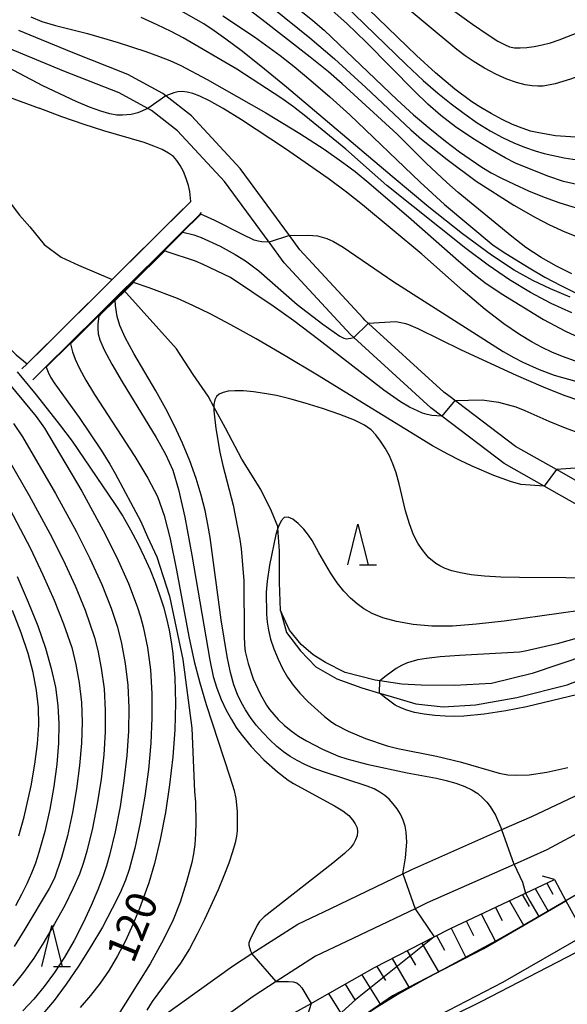
# Model space of a CAD drawing. Extents: x -8000 to -6000, y 94500 to 96000.
# Drawn here: x -6125 to -6058, y 95764 to 95885 of the extents above; entities that cross this region are included whole.
import ezdxf

# ---------------------------------------------------------------- set-up
doc = ezdxf.new("R2010")
doc.units = 0
for name, color, linetype in [('2101000', 7, 'Continuous'), ('2203000', 5, 'Continuous'), ('2203990', 5, 'Continuous'), ('5101000', 4, 'Continuous'), ('5101001', 4, 'Continuous'), ('5102000', 4, 'Continuous'), ('6101111', 6, 'Continuous'), ('6101120', 6, 'Continuous'), ('6101990', 6, 'Continuous'), ('6110000', 1, 'Continuous'), ('6130000', 3, 'Continuous'), ('6332000', 2, 'Continuous'), ('7101000', 4, 'Continuous'), ('7101001', 8, 'Continuous'), ('7102000', 2, 'Continuous'), ('7102001', 8, 'Continuous')]:
    doc.layers.add(name, color=color, linetype=linetype)
doc.styles.add('Dm_Anotation', font='txt.shx', dxfattribs={"bigfont": 'PSCDM.shx'})

# ---------------------------------------------------------------- blocks, each defined once
blk = doc.blocks.new('633200')
at = {"layer": '6332000'}
for points in [[(-0.5, -1), (0, 1), (0.5, -1)], [(0.08, -1), (0.92, -1)]]:
    blk.add_lwpolyline(points, dxfattribs=at)

msp = doc.modelspace()

# ---------------------------------------------------------------- linework, layer by layer
at = {"layer": '2101000', "flags": 128}
for points in [[(-6052.3, 95825.98), (-6059.14, 95829.85), (-6064.15, 95832.68), (-6072.32, 95838.89), (-6072.93, 95839.35), (-6082.64, 95848.19), (-6082.84, 95848.41), (-6090.6, 95856.8), (-6091.89, 95858.55), (-6097.94, 95866.78), (-6103.92, 95873.23), (-6107.06, 95875.69), (-6107.42, 95875.97), (-6111.72, 95878.3), (-6118.63, 95881.04), (-6125.1, 95883.7)], [(-6053.5, 95823.78), (-6060.65, 95827.83), (-6065.53, 95830.59), (-6073.2, 95836.42), (-6074.53, 95837.43), (-6084, 95846.05), (-6084.4, 95846.42), (-6092.53, 95855.2), (-6094.39, 95857.73), (-6099.87, 95865.19), (-6105.61, 95871.38), (-6108.8, 95873.87), (-6109.27, 95874.13), (-6112.79, 95876.04), (-6119.57, 95878.72), (-6126.28, 95881.48)], [(-6034.43, 95802.35), (-6034.43, 95802), (-6035.24, 95799.85), (-6036.96, 95797.41), (-6042.19, 95793.62), (-6042.34, 95793.51), (-6050.57, 95788.46), (-6060.3, 95783.24), (-6064.34, 95781.45), (-6075, 95776.72), (-6076.47, 95776.01), (-6084.87, 95771.99), (-6088.68, 95770.19), (-6093.53, 95767.08), (-6096.35, 95765.27), (-6106.02, 95758.31), (-6121.74, 95747.01), (-6124.88, 95744.78)], [(-6109.44, 95761.4), (-6098.88, 95768.99), (-6096.5, 95770.52), (-6090.86, 95774.13), (-6086.8, 95776.06), (-6077.99, 95780.28), (-6076.88, 95780.81), (-6065.85, 95785.71), (-6062.17, 95787.34), (-6047.19, 95794.4)]]:
    msp.add_lwpolyline(points, dxfattribs=at)
at = {"layer": '2203000', "flags": 128}
msp.add_lwpolyline([(-6059.39, 95779.59), (-6057.97, 95776.99), (-6055.67, 95772.79), (-6055.42, 95772.33)], dxfattribs=at)
at = {"layer": '2203990', "flags": 128}
msp.add_lwpolyline([(-6059.39, 95779.59), (-6060.83, 95780.01)], dxfattribs=at)
at = {"layer": '5101000', "flags": 128}
for points in [[(-6055.46, 95807.09), (-6062.1, 95804.85), (-6067.1, 95803.65), (-6071.64, 95803.4), (-6075.72, 95803.42), (-6078.08, 95803.53), (-6080.8, 95803.96), (-6081.39, 95804.05), (-6085.04, 95804.97), (-6087.47, 95806.19), (-6088.98, 95807.13), (-6090.46, 95808.42), (-6091.9, 95810.18), (-6092.98, 95812.58), (-6092.24, 95809.87), (-6090.54, 95807.64), (-6088.63, 95805.66), (-6086.09, 95804.19), (-6083.02, 95803.11), (-6080.84, 95802.45), (-6079.82, 95802.14), (-6076.38, 95801.13), (-6073.04, 95800.76), (-6069.07, 95801.02), (-6063.98, 95801.93), (-6057.8, 95803.46), (-6053.59, 95805.11)], [(-6145.19, 95714.81), (-6144.96, 95715.14), (-6135.55, 95728.46), (-6131.94, 95732.6), (-6127.72, 95735.55), (-6122.58, 95738.47), (-6116.79, 95741.81), (-6106.29, 95746.95), (-6099.19, 95750.89), (-6092.73, 95755.49), (-6085.7, 95760.86), (-6079.25, 95765.35), (-6073.04, 95768.56), (-6068.04, 95771.15), (-6057.97, 95776.99)], [(-6055.67, 95772.79), (-6065.74, 95766.96), (-6076.78, 95761.25), (-6082.88, 95757), (-6083.64, 95756.42), (-6089.9, 95751.64), (-6096.63, 95746.84), (-6104.08, 95742.71), (-6111.03, 95739.31), (-6114.55, 95737.59), (-6119.95, 95734.48), (-6120.21, 95734.33), (-6125.17, 95731.51), (-6128.73, 95729.02), (-6131.79, 95725.51), (-6132.89, 95723.95), (-6140.99, 95712.48), (-6141.01, 95712.45)]]:
    msp.add_lwpolyline(points, dxfattribs=at)
at = {"layer": '5101001', "flags": 128}
msp.add_lwpolyline([(-6056.24, 95777.99), (-6057.97, 95776.99)], dxfattribs=at)
at = {"layer": '5102000', "flags": 128}
for points in [[(-6165.78, 95874.55), (-6154.66, 95876.12), (-6151.56, 95876.19), (-6148.46, 95875.99), (-6145.45, 95875.39), (-6142.95, 95874.67), (-6140.33, 95873.6), (-6137.67, 95872.31), (-6134.62, 95870.45), (-6132.13, 95868.66), (-6129.35, 95866.33), (-6127.06, 95863.75), (-6124.99, 95861.07), (-6123.74, 95859.64), (-6121.96, 95857.45), (-6119.88, 95855.9), (-6117.78, 95854.92), (-6113.62, 95853.18)], [(-6092.98, 95812.58), (-6093.11, 95816.03), (-6093.09, 95819.88), (-6093.3, 95822.68), (-6093.32, 95822.88), (-6094.07, 95824.74), (-6095.41, 95827.42), (-6097.72, 95831.13), (-6099.72, 95834.95), (-6101.15, 95837.57), (-6101.84, 95838.84), (-6103.68, 95841.51), (-6105.75, 95844.65), (-6112.23, 95851.89)]]:
    msp.add_lwpolyline(points, dxfattribs=at)
at = {"layer": '6101111', "flags": 128}
msp.add_lwpolyline([(-6124.88, 95744.78), (-6118.47, 95747.37), (-6111.32, 95750.09), (-6106.45, 95752.6), (-6102.85, 95755.07), (-6099.55, 95757.34), (-6091.77, 95763.01), (-6089.23, 95764.41), (-6088.17, 95765), (-6081.45, 95768.8), (-6074.12, 95772.58), (-6072.13, 95773.6), (-6062.93, 95777.92), (-6059.39, 95779.59)], dxfattribs=at)
at = {"layer": '6101120', "flags": 128}
msp.add_lwpolyline([(-6059.39, 95779.59), (-6057.97, 95776.99), (-6068.04, 95771.15), (-6073.04, 95768.56), (-6079.25, 95765.35), (-6085.7, 95760.86), (-6092.73, 95755.49), (-6099.19, 95750.89), (-6106.29, 95746.95), (-6116.79, 95741.81), (-6122.58, 95738.47), (-6127.72, 95735.55)], dxfattribs=at)
at = {"layer": '6101990', "flags": 128}
for points in [[(-6061.75, 95778.48), (-6060.15, 95775.72)], [(-6060.31, 95779.16), (-6059.59, 95777.81)], [(-6063.33, 95777.74), (-6062.49, 95776.3)], [(-6066.63, 95776.18), (-6065.79, 95774.56)], [(-6064.91, 95777), (-6063.16, 95773.98)], [(-6068.36, 95775.37), (-6066.61, 95771.98)], [(-6072.03, 95773.65), (-6070.23, 95770.02)], [(-6070.19, 95774.51), (-6069.31, 95772.73)], [(-6073.84, 95772.72), (-6072.87, 95770.94)], [(-6075.64, 95771.79), (-6073.61, 95768.27)], [(-6077.46, 95770.86), (-6076.44, 95769.09)], [(-6081.16, 95768.95), (-6080.09, 95767.21)], [(-6079.27, 95769.92), (-6077.23, 95766.4)], [(-6083.02, 95767.91), (-6080.74, 95764.31)], [(-6085.07, 95766.75), (-6083.87, 95764.86)], [(-6087.11, 95765.6), (-6084.62, 95761.61)]]:
    msp.add_lwpolyline(points, dxfattribs=at)
at = {"layer": '6110000', "flags": 128}
for points in [[(-6104, 95862.71), (-6105.77, 95860.96), (-6113.62, 95853.18), (-6121.91, 95844.97), (-6124.06, 95842.84), (-6124.71, 95842.2)], [(-6123.37, 95840.85), (-6121.76, 95842.45), (-6118.79, 95845.39), (-6115.22, 95848.93), (-6113.27, 95850.86), (-6112.23, 95851.89), (-6111.24, 95852.87), (-6107.31, 95856.76), (-6105.06, 95858.99), (-6102.83, 95861.19), (-6102.66, 95861.36)], [(-6145.19, 95714.81), (-6144.96, 95715.14), (-6135.55, 95728.46), (-6131.94, 95732.6), (-6127.72, 95735.55), (-6122.58, 95738.47), (-6116.79, 95741.81), (-6106.29, 95746.95), (-6099.19, 95750.89), (-6092.73, 95755.49), (-6085.7, 95760.86), (-6079.25, 95765.35), (-6073.04, 95768.56), (-6068.04, 95771.15), (-6057.97, 95776.99)], [(-6055.67, 95772.79), (-6065.74, 95766.96), (-6076.78, 95761.25), (-6082.88, 95757), (-6083.64, 95756.42), (-6089.9, 95751.64), (-6096.63, 95746.84), (-6104.08, 95742.71), (-6111.03, 95739.31), (-6114.55, 95737.59), (-6119.95, 95734.48), (-6120.21, 95734.33), (-6125.17, 95731.51), (-6128.73, 95729.02), (-6131.79, 95725.51), (-6132.89, 95723.95), (-6140.99, 95712.48), (-6141.01, 95712.45)]]:
    msp.add_lwpolyline(points, dxfattribs=at)
at = {"layer": '6130000', "flags": 128}
for points in [[(-6124.88, 95744.78), (-6118.47, 95747.37), (-6111.32, 95750.09), (-6106.45, 95752.6), (-6102.85, 95755.07), (-6099.55, 95757.34), (-6091.77, 95763.01), (-6089.23, 95764.41), (-6088.17, 95765), (-6081.45, 95768.8), (-6074.12, 95772.58), (-6072.13, 95773.6), (-6062.93, 95777.92), (-6059.39, 95779.59)], [(-6055.42, 95772.33), (-6055.61, 95771.22), (-6068.41, 95764.61), (-6074.96, 95761.36), (-6078.66, 95759.04), (-6082.52, 95756.16), (-6086.05, 95753.54), (-6094.1, 95747.51)]]:
    msp.add_lwpolyline(points, dxfattribs=at)
at = {"layer": '7101000', "flags": 128}
for points in [[(-6078.66, 95870.97), (-6085.41, 95877.16), (-6087.1, 95878.61), (-6089.35, 95880.44), (-6095.29, 95885.06), (-6098.14, 95887.19), (-6100.45, 95888.83), (-6102.49, 95890.16), (-6104.71, 95891.48), (-6107.47, 95893.02), (-6110.8, 95894.76)], [(-6056.8, 95870.62), (-6059.26, 95870.79), (-6061.3, 95871.13), (-6062.3, 95871.37), (-6063.35, 95871.7), (-6064.51, 95872.17), (-6065.81, 95872.79), (-6067.15, 95873.51), (-6068.41, 95874.25), (-6069.51, 95874.96), (-6071.59, 95876.49), (-6073.99, 95878.49), (-6076.29, 95880.61), (-6083.38, 95887.51)], [(-6109.27, 95874.13), (-6110.48, 95873.6), (-6111.3, 95873.41), (-6112.35, 95873.3), (-6113.06, 95873.33), (-6113.94, 95873.47), (-6115.04, 95873.79), (-6116.4, 95874.29), (-6118.07, 95875), (-6122.13, 95876.92), (-6128.61, 95880.29), (-6129.54, 95880.7), (-6130.34, 95880.97), (-6131.18, 95881.14), (-6132.2, 95881.28), (-6135.17, 95881.49), (-6143.73, 95881.75)], [(-6056.78, 95843.14), (-6058.41, 95843.73), (-6059.71, 95844.26), (-6060.87, 95844.81), (-6062.12, 95845.5), (-6063.66, 95846.44), (-6065.57, 95847.73), (-6067.88, 95849.5), (-6070.56, 95851.77), (-6075.63, 95856.28), (-6082.91, 95862.32), (-6084.87, 95863.87), (-6087.14, 95865.56), (-6092.37, 95869.19), (-6097.78, 95872.75), (-6100.02, 95874.13), (-6101.68, 95875.07), (-6102.87, 95875.63), (-6103.74, 95875.95), (-6104.44, 95876.14), (-6105.04, 95876.21), (-6105.57, 95876.18), (-6106.08, 95876.07), (-6107.07, 95875.69)], [(-6057.23, 95853.86), (-6059.14, 95854.78), (-6061, 95855.87), (-6062.87, 95857.1), (-6064.61, 95858.45), (-6071.18, 95863.84), (-6072.58, 95865.06), (-6075.1, 95867.44), (-6078.66, 95870.97)], [(-6125.28, 95841.85), (-6122.94, 95839.01), (-6119.97, 95835.22), (-6118.55, 95833.33), (-6113.35, 95825.71), (-6112.33, 95824.13), (-6111.37, 95822.48), (-6110.49, 95820.81), (-6109.69, 95819.16), (-6108.98, 95817.56), (-6108.35, 95816.02), (-6107.81, 95814.51), (-6107.34, 95813.05), (-6106.96, 95811.61), (-6106.64, 95810.18), (-6106.39, 95808.75), (-6106.19, 95807.31), (-6105.94, 95804.33), (-6105.87, 95801.21), (-6105.96, 95797.96), (-6106.2, 95794.62), (-6106.59, 95791.22), (-6107.11, 95787.83), (-6107.75, 95784.51), (-6108.43, 95781.58), (-6109.13, 95779.19), (-6110.28, 95776.06), (-6111.09, 95774.09), (-6112, 95772.09), (-6112.98, 95770.23), (-6114.02, 95768.5), (-6115.12, 95766.89), (-6116.28, 95765.38), (-6117.55, 95763.89)], [(-6052.31, 95816.54), (-6063.67, 95816.62), (-6065.97, 95816.68), (-6067.95, 95816.79), (-6069.59, 95816.96), (-6070.92, 95817.18), (-6071.97, 95817.44), (-6072.79, 95817.74), (-6073.43, 95818.04), (-6073.94, 95818.36), (-6074.77, 95819.04), (-6075.17, 95819.47), (-6075.61, 95820.05), (-6076.12, 95820.83), (-6076.66, 95821.86), (-6077.18, 95823.19), (-6077.64, 95824.8), (-6078.43, 95828.13), (-6078.8, 95829.46), (-6079.19, 95830.57), (-6079.63, 95831.55), (-6080.14, 95832.48), (-6080.7, 95833.35), (-6081.27, 95834.1), (-6081.86, 95834.73), (-6082.66, 95835.3), (-6083.89, 95835.91), (-6085.7, 95836.61), (-6087.84, 95837.35), (-6089.97, 95838.02), (-6091.84, 95838.54), (-6093.47, 95838.93), (-6094.93, 95839.2), (-6096.29, 95839.39), (-6097.53, 95839.5), (-6098.58, 95839.52), (-6099.41, 95839.46), (-6100.03, 95839.32), (-6100.49, 95839.1), (-6100.83, 95838.81), (-6101.04, 95838.4), (-6101.15, 95837.83), (-6101.15, 95837.57), (-6101.15, 95837.05), (-6100.91, 95834.9), (-6100.41, 95832.01), (-6100.05, 95830.35), (-6098.81, 95825.51), (-6097.98, 95821.28), (-6097.8, 95820.16), (-6097.5, 95816.24), (-6097.46, 95809.52), (-6097.41, 95808.34), (-6097.33, 95807.55), (-6096.97, 95806.07), (-6096.34, 95804.19), (-6095.48, 95802.35), (-6094.7, 95800.96), (-6094.33, 95800.43), (-6093.26, 95799.22), (-6092.52, 95798.52), (-6091.68, 95797.82), (-6090.77, 95797.18), (-6089.81, 95796.61), (-6087.83, 95795.58), (-6085.86, 95794.73), (-6084.85, 95794.39), (-6082.4, 95793.73), (-6077.46, 95792.67), (-6073.84, 95792.01), (-6072.65, 95791.73), (-6071.46, 95791.4), (-6070.38, 95791.02), (-6069.5, 95790.59), (-6068.78, 95790.13), (-6068.2, 95789.63), (-6067.69, 95789.1), (-6067.27, 95788.55), (-6066.63, 95787.5), (-6065.85, 95785.7)], [(-6125.3, 95816.75), (-6123.93, 95813.62), (-6122.77, 95810.68), (-6121.83, 95807.96), (-6121.11, 95805.47), (-6120.6, 95803.16), (-6120.29, 95800.95), (-6120.18, 95798.7), (-6120.23, 95796.31), (-6120.44, 95793.72), (-6120.8, 95790.99), (-6121.28, 95788.21), (-6121.89, 95785.49), (-6122.62, 95782.89), (-6123.06, 95781.62), (-6123.55, 95780.36), (-6124.11, 95779.08), (-6124.76, 95777.75), (-6125.51, 95776.35)], [(-6064.34, 95781.45), (-6063.31, 95779.26), (-6062.93, 95777.92)]]:
    msp.add_lwpolyline(points, dxfattribs=at)
at = {"layer": '7101001', "flags": 128}
for points in [[(-6107.07, 95875.69), (-6109.27, 95874.13)], [(-6064.34, 95781.45), (-6065.85, 95785.7)], [(-6062.93, 95777.92), (-6062.38, 95776.96), (-6061.3, 95775.06)], [(-6061.3, 95775.06), (-6066.06, 95772.34), (-6073.04, 95768.56), (-6075.3, 95767.34), (-6078.46, 95765.57), (-6081.13, 95763.94), (-6083.25, 95762.55), (-6084.8, 95761.48), (-6085.76, 95760.76), (-6086.19, 95760.19), (-6086.16, 95759.51), (-6085.74, 95758.56), (-6085.04, 95757.52), (-6084.17, 95756.67), (-6083.64, 95756.42), (-6082.88, 95757), (-6079.03, 95759.68)]]:
    msp.add_lwpolyline(points, dxfattribs=at)
at = {"layer": '7102000', "flags": 128}
for points in [[(-6081.03, 95892.84), (-6069.44, 95884.48), (-6067.53, 95883.15), (-6066.32, 95882.38), (-6065.52, 95881.96), (-6064.88, 95881.71), (-6064.27, 95881.58), (-6063.6, 95881.55), (-6062.78, 95881.61), (-6061.86, 95881.74), (-6060.88, 95881.94), (-6059.88, 95882.2), (-6058.81, 95882.55), (-6056.19, 95883.56), (-6052.98, 95885.01), (-6051.26, 95885.88)], [(-6040.38, 95886.76), (-6044.36, 95884.32), (-6047.78, 95882.4), (-6053.45, 95879.39), (-6055.41, 95878.48), (-6057.39, 95877.71), (-6059.29, 95877.16), (-6060.78, 95876.88), (-6061.41, 95876.85), (-6062.12, 95876.9), (-6062.98, 95877.03), (-6064.03, 95877.3), (-6065.24, 95877.73), (-6066.58, 95878.35), (-6067.96, 95879.09), (-6069.24, 95879.86), (-6070.35, 95880.6), (-6071.37, 95881.35), (-6078.86, 95887.64)], [(-6057.47, 95851), (-6059.86, 95852.04), (-6062.05, 95853.05), (-6064.34, 95854.31), (-6067.11, 95856.13), (-6070.64, 95858.76), (-6074.78, 95862.05), (-6079.3, 95865.78), (-6092.23, 95876.74), (-6095.38, 95879.33), (-6097.82, 95881.25), (-6099.68, 95882.65), (-6101.12, 95883.67), (-6102.39, 95884.5), (-6105.5, 95886.27)], [(-6094.01, 95886.53), (-6089.39, 95882.81), (-6086.37, 95880.23), (-6082.52, 95876.7), (-6077, 95871.52), (-6075.7, 95870.39), (-6072.52, 95867.87), (-6068.98, 95865.24), (-6064.37, 95862.29), (-6061.69, 95860.75), (-6059.97, 95859.87), (-6058.09, 95859.02), (-6056.13, 95858.23)], [(-6090.88, 95886.42), (-6089.02, 95884.94), (-6087.61, 95883.75), (-6078.69, 95875.21), (-6076.65, 95873.37), (-6074.66, 95871.66), (-6072.75, 95870.13), (-6071.01, 95868.83), (-6068.27, 95866.94), (-6067.13, 95866.26), (-6065.87, 95865.59), (-6064.33, 95864.84), (-6062.55, 95864.04), (-6060.63, 95863.26), (-6058.7, 95862.57), (-6055.24, 95861.52)], [(-6056.26, 95864.73), (-6058.25, 95865.2), (-6060.2, 95865.82), (-6064.17, 95867.44), (-6065.42, 95868.09), (-6067.25, 95869.13), (-6069.4, 95870.46), (-6071.5, 95871.88), (-6073.31, 95873.26), (-6074.92, 95874.67), (-6076.53, 95876.24), (-6082.48, 95882.28), (-6084.86, 95884.55), (-6087.37, 95886.82)], [(-6085.21, 95886.93), (-6077.58, 95879.52), (-6075.47, 95877.57), (-6073.68, 95876.02), (-6072.05, 95874.71), (-6070.44, 95873.5), (-6068.85, 95872.39), (-6067.28, 95871.4), (-6065.74, 95870.57), (-6064.28, 95869.89), (-6062.95, 95869.35), (-6061.76, 95868.93), (-6060.64, 95868.6), (-6058.17, 95868.07), (-6055.52, 95867.69)], [(-6123.62, 95885.37), (-6122.26, 95884.81), (-6120.58, 95884.32), (-6116.68, 95883.34), (-6112.88, 95882.23), (-6109.49, 95881.11), (-6107.96, 95880.56), (-6106.55, 95880), (-6105.21, 95879.39), (-6101.98, 95877.67), (-6094.77, 95873.58), (-6090.6, 95871.07), (-6087.61, 95869.15), (-6085.21, 95867.44), (-6083.84, 95866.4), (-6082.13, 95865.01), (-6076.97, 95860.55), (-6071.16, 95855.45), (-6069.23, 95853.81), (-6067.91, 95852.78), (-6065.92, 95851.46), (-6060.74, 95848.27), (-6058.02, 95846.84), (-6055.1, 95845.5)], [(-6057.25, 95849.07), (-6059.78, 95850.22), (-6062.32, 95851.56), (-6064.88, 95853.11), (-6067.52, 95854.92), (-6070.26, 95856.97), (-6079.95, 95864.69), (-6084.99, 95869.13), (-6089.89, 95873.17), (-6091.38, 95874.32), (-6092.83, 95875.36), (-6098.35, 95878.94), (-6104.94, 95882.78), (-6106.41, 95883.57), (-6108.11, 95884.41), (-6110.07, 95885.3)], [(-6100.06, 95885.51), (-6096.19, 95882.92), (-6093.04, 95880.63), (-6091.31, 95879.27), (-6089.25, 95877.57), (-6086.93, 95875.57), (-6084.49, 95873.37), (-6075.86, 95865.09), (-6072.85, 95862.37), (-6066.88, 95857.37), (-6065.36, 95856.35), (-6062.47, 95854.58), (-6060.56, 95853.47), (-6058.61, 95852.42), (-6056.79, 95851.54)], [(-6126.94, 95875.77), (-6122.61, 95874.19)], [(-6104, 95862.71), (-6104.1, 95863.97), (-6104.26, 95864.69), (-6104.54, 95865.53), (-6104.9, 95866.39), (-6105.3, 95867.16), (-6105.69, 95867.76), (-6106.13, 95868.24), (-6106.72, 95868.66), (-6107.52, 95869.09), (-6108.52, 95869.53), (-6109.69, 95869.95), (-6114.64, 95871.38), (-6117.08, 95872.15), (-6119.8, 95873.1), (-6122.61, 95874.19)], [(-6094.39, 95857.73), (-6095.27, 95857.78), (-6095.71, 95857.85), (-6096.2, 95858), (-6097.64, 95858.67), (-6101.03, 95860.41), (-6102.4, 95861.03), (-6102.78, 95861.17)], [(-6104.95, 95858.96), (-6103.62, 95858.64), (-6102.71, 95858.31), (-6100.39, 95857.24), (-6098.53, 95856.25), (-6097.27, 95855.44), (-6095.66, 95854.22), (-6090.92, 95850.11), (-6087.79, 95847.67), (-6085.7, 95846.21), (-6085.23, 95845.97), (-6084.92, 95845.91), (-6084.36, 95845.97), (-6084, 95846.05)], [(-6091.89, 95858.55), (-6089.61, 95858.62), (-6088.45, 95858.51), (-6087.3, 95858.21), (-6086.48, 95857.83), (-6085.29, 95857.12), (-6079.1, 95852.87), (-6065.68, 95844.35), (-6064.37, 95843.59), (-6063.26, 95843.01), (-6061.27, 95842.11), (-6059.42, 95841.43), (-6050.04, 95838.82)], [(-6073.2, 95836.42), (-6074.42, 95836.5), (-6075, 95836.6), (-6075.58, 95836.79), (-6077.14, 95837.52), (-6078.25, 95838.17), (-6080.29, 95839.6), (-6088.27, 95845.76), (-6091.36, 95848.1), (-6093.87, 95849.9), (-6099.1, 95853.43), (-6102.46, 95855), (-6103.41, 95855.4), (-6106.9, 95856.57), (-6107.16, 95856.69)], [(-6132.84, 95855.49), (-6131.94, 95853.47), (-6131.03, 95851.6), (-6130.17, 95850), (-6129.41, 95848.71), (-6128.71, 95847.66), (-6128.01, 95846.75), (-6126.59, 95845.1), (-6125.43, 95843.94), (-6124.06, 95842.84)], [(-6060.65, 95827.83), (-6063.49, 95828.01), (-6064.76, 95828.38), (-6066.81, 95829.12), (-6069.48, 95830.27), (-6070.93, 95830.96), (-6072.46, 95831.74), (-6074.32, 95832.79), (-6088.43, 95841.43), (-6092.4, 95843.8), (-6095.99, 95845.88), (-6099.08, 95847.61), (-6101.61, 95848.95), (-6103.72, 95849.99), (-6105.63, 95850.83), (-6109.09, 95852.14), (-6111.03, 95852.8)], [(-6077.99, 95780.28), (-6077.64, 95782.24), (-6077.48, 95784.16), (-6077.56, 95785.4), (-6077.7, 95786.13), (-6077.93, 95786.87), (-6078.27, 95787.59), (-6078.69, 95788.27), (-6079.16, 95788.89), (-6079.66, 95789.43), (-6080.19, 95789.91), (-6080.8, 95790.32), (-6081.5, 95790.7), (-6082.36, 95791.06), (-6087.73, 95792.81), (-6088.96, 95793.26), (-6090.01, 95793.71), (-6090.94, 95794.17), (-6091.79, 95794.67), (-6092.61, 95795.24), (-6093.44, 95795.92), (-6094.3, 95796.72), (-6095.16, 95797.61), (-6095.97, 95798.54), (-6096.67, 95799.48), (-6097.29, 95800.4), (-6097.82, 95801.33), (-6098.28, 95802.3), (-6098.7, 95803.46), (-6099.11, 95804.97), (-6099.52, 95806.94), (-6100.27, 95811.43), (-6101.61, 95821.54), (-6101.88, 95823.13), (-6102.24, 95824.83), (-6102.72, 95826.71), (-6103.35, 95828.77), (-6104.12, 95830.93), (-6105.01, 95833.11), (-6105.98, 95835.22), (-6107.06, 95837.32), (-6108.29, 95839.51), (-6110.97, 95844.08), (-6112.04, 95846.04), (-6112.71, 95847.53), (-6113.04, 95848.62), (-6113.24, 95849.98), (-6113.26, 95850.59)], [(-6115.25, 95848.69), (-6115.38, 95847.67), (-6115.41, 95847.1), (-6115.37, 95846.52), (-6115.15, 95845.76), (-6114.61, 95844.56), (-6113.67, 95842.79), (-6112.42, 95840.61), (-6108.22, 95833.78), (-6107.08, 95831.75), (-6106.2, 95829.78), (-6105.48, 95827.41), (-6104.74, 95824.04), (-6103.88, 95819.37), (-6101.67, 95806.51), (-6101.24, 95804.5), (-6100.81, 95803.04), (-6100.26, 95801.67), (-6099.64, 95800.36), (-6099.01, 95799.2), (-6098.43, 95798.25), (-6097.86, 95797.45), (-6096.58, 95795.9), (-6095.01, 95794.28), (-6093.37, 95792.81), (-6092.04, 95791.78), (-6091.38, 95791.35), (-6086.34, 95788.64), (-6085.33, 95788), (-6084.62, 95787.44), (-6084.14, 95786.93), (-6083.81, 95786.43), (-6083.6, 95785.93), (-6083.53, 95785.44), (-6083.6, 95784.95), (-6083.77, 95784.46), (-6084.02, 95783.99), (-6084.38, 95783.5), (-6085.12, 95782.79), (-6086.56, 95781.59), (-6094.97, 95775.01), (-6095.56, 95774.44), (-6095.84, 95774.01), (-6096.71, 95772.25), (-6096.85, 95771.84), (-6096.88, 95771.56), (-6096.65, 95770.84), (-6096.5, 95770.52)], [(-6056.16, 95838.26), (-6058.2, 95838.95), (-6060.73, 95839.97), (-6064.02, 95841.4), (-6070.8, 95844.51), (-6076.11, 95847.12), (-6077.26, 95847.61), (-6077.59, 95847.72), (-6078.83, 95847.96), (-6082.21, 95847.79)], [(-6118.76, 95845.28), (-6118.49, 95844.3), (-6118.17, 95843.4), (-6117.64, 95842.24), (-6116.87, 95840.82), (-6115.79, 95839.08), (-6110.84, 95831.46), (-6109.25, 95828.82), (-6108.09, 95826.54), (-6107.24, 95824.24), (-6106.51, 95821.35), (-6105.74, 95817.54), (-6104.22, 95809.41), (-6103.57, 95806.33), (-6102.9, 95803.73), (-6102.1, 95801.06), (-6099.18, 95792.18), (-6098.67, 95790.51), (-6098.45, 95789.51), (-6098.32, 95787.95), (-6098.29, 95785.58), (-6098.38, 95784.92), (-6098.56, 95784.1), (-6098.87, 95782.99), (-6099.33, 95781.62), (-6099.92, 95780.04), (-6100.63, 95778.32), (-6102.29, 95774.69), (-6103.19, 95772.88), (-6104.16, 95771.1), (-6105.27, 95769.34), (-6106.51, 95767.62), (-6108.73, 95764.64), (-6109.38, 95763.57)], [(-6121.74, 95842.4), (-6121.49, 95841.79), (-6121.19, 95841.2), (-6120.67, 95840.37), (-6117.67, 95836.23), (-6115, 95832.22), (-6113.94, 95830.52), (-6113.27, 95829.37), (-6110.1, 95823.48), (-6109.28, 95821.63), (-6108.14, 95819.15), (-6106.6, 95814.32), (-6104.98, 95806.58), (-6103.88, 95798.15), (-6103.65, 95793.29), (-6103.53, 95790.4), (-6103.41, 95789.08), (-6103.37, 95786.55), (-6103.42, 95785.19), (-6103.51, 95783.9), (-6103.67, 95782.76), (-6103.88, 95781.68), (-6104.52, 95779.31), (-6105.31, 95776.8), (-6106.16, 95774.64), (-6107.33, 95772.23), (-6108.98, 95769.26), (-6113.52, 95762.02)], [(-6127.03, 95841.31), (-6122.97, 95836.36), (-6121.92, 95834.93), (-6117.36, 95827.21), (-6114.72, 95822.39), (-6113.05, 95819.08), (-6111.64, 95815.91), (-6110.56, 95813.06), (-6110.16, 95811.8), (-6109.83, 95810.58), (-6109.32, 95808.06), (-6108.95, 95805.3), (-6108.77, 95802.42), (-6108.75, 95799.42), (-6108.89, 95796.3), (-6109.19, 95793.08), (-6109.62, 95789.82), (-6110.19, 95786.56), (-6110.86, 95783.46), (-6111.55, 95780.82), (-6112.01, 95779.52), (-6112.67, 95777.98), (-6113.63, 95776.03), (-6114.84, 95773.77), (-6116.24, 95771.38), (-6117.75, 95768.99), (-6119.28, 95766.75), (-6120.76, 95764.77), (-6122.14, 95763.12)], [(-6000, 95841.85), (-6001.8, 95841.21), (-6004.5, 95840.16), (-6007.42, 95838.94), (-6010.32, 95837.62), (-6015.23, 95835.22), (-6019.08, 95833.24), (-6020.06, 95832.8), (-6021.26, 95832.34), (-6022.86, 95831.8), (-6024.99, 95831.16), (-6027.47, 95830.48), (-6030, 95829.9), (-6032.36, 95829.47), (-6034.5, 95829.2), (-6036.42, 95829.05), (-6038.15, 95828.97), (-6039.85, 95828.98), (-6041.69, 95829.06), (-6052.57, 95830.03), (-6054.41, 95830.11), (-6056.06, 95830.09), (-6057.42, 95830.01), (-6059.14, 95829.85)], [(-6071.6, 95838.34), (-6068.24, 95838.42), (-6066.25, 95838.13), (-6064.12, 95837.54), (-6063.02, 95837.11), (-6060.08, 95835.78), (-6058.07, 95834.98), (-6056.08, 95834.25)], [(-6125.75, 95835.51), (-6124.63, 95833.88), (-6120.58, 95826.92), (-6118.02, 95822.22), (-6116.38, 95818.95), (-6114.92, 95815.77), (-6113.76, 95812.86), (-6112.97, 95810.54), (-6112.47, 95808.52), (-6112.04, 95806.09), (-6111.73, 95803.42), (-6111.61, 95800.66), (-6111.65, 95797.79), (-6111.85, 95794.79), (-6112.19, 95791.68), (-6112.67, 95788.54), (-6113.28, 95785.44), (-6113.97, 95782.57), (-6114.34, 95781.26), (-6114.79, 95779.91), (-6115.39, 95778.33), (-6116.2, 95776.41), (-6117.19, 95774.27), (-6118.29, 95772.1), (-6119.47, 95770.06), (-6120.7, 95768.18), (-6121.96, 95766.47), (-6123.24, 95764.93), (-6124.61, 95763.48)], [(-6127.89, 95833.7), (-6123.8, 95826.68), (-6121.27, 95822.01), (-6119.65, 95818.78), (-6118.19, 95815.6), (-6116.96, 95812.61), (-6115.79, 95809.28), (-6115.39, 95807.68), (-6114.97, 95805.49), (-6114.63, 95802.96), (-6114.48, 95800.38), (-6114.49, 95797.7), (-6114.67, 95794.87), (-6115, 95791.91), (-6115.46, 95788.89), (-6116.04, 95785.9), (-6116.74, 95783.06), (-6117.14, 95781.7), (-6117.66, 95780.25), (-6118.42, 95778.52), (-6119.46, 95776.43), (-6120.7, 95774.16), (-6122, 95771.93), (-6123.26, 95769.95), (-6124.52, 95768.18), (-6125.83, 95766.54)], [(-6126.19, 95825), (-6123.67, 95820.19), (-6122.12, 95816.97), (-6120.75, 95813.86), (-6119.62, 95810.96), (-6118.6, 95808.03), (-6118.11, 95805.97), (-6117.69, 95803.7), (-6117.41, 95801.31), (-6117.32, 95798.88), (-6117.4, 95796.31), (-6117.63, 95793.56), (-6118, 95790.7), (-6118.51, 95787.8), (-6119.13, 95784.97), (-6119.87, 95782.3), (-6120.72, 95779.75), (-6121.37, 95778.51), (-6124.33, 95773.51), (-6125.64, 95771.39)], [(-6051.55, 95813.24), (-6065.55, 95811.29), (-6068.96, 95810.89), (-6071.87, 95810.66), (-6074.42, 95810.64), (-6076.73, 95810.85), (-6078.76, 95811.22), (-6080.45, 95811.69), (-6081.74, 95812.2), (-6082.75, 95812.77), (-6083.6, 95813.39), (-6084.4, 95814.1), (-6085.2, 95814.94), (-6086.02, 95815.97), (-6086.85, 95817.21), (-6088.27, 95819.64), (-6089.11, 95821.18), (-6089.54, 95821.82), (-6090.12, 95822.54), (-6090.8, 95823.24), (-6091.47, 95823.78), (-6092.05, 95824.03), (-6092.52, 95823.97), (-6092.92, 95823.57), (-6093.25, 95822.86), (-6093.3, 95822.68), (-6093.54, 95821.88), (-6094.32, 95818.13), (-6094.64, 95816.19), (-6094.73, 95814.83), (-6094.7, 95812.13), (-6094.62, 95811.15), (-6094.47, 95810.15), (-6094.2, 95809.06), (-6093.8, 95807.86), (-6093.29, 95806.63), (-6092.72, 95805.46), (-6092.12, 95804.41), (-6091.44, 95803.44), (-6090.62, 95802.46), (-6089.62, 95801.43), (-6087.6, 95799.6), (-6086.84, 95799), (-6086.19, 95798.56), (-6084.68, 95797.77), (-6082.54, 95796.87), (-6079.89, 95796), (-6078.59, 95795.65), (-6073.83, 95794.72), (-6070.94, 95794.03), (-6066.18, 95792.63), (-6065.08, 95792.44), (-6063.99, 95792.38), (-6062.46, 95792.45), (-6060.32, 95792.76), (-6057.74, 95793.33)], [(-6125.08, 95784.94), (-6124.44, 95787.27), (-6123.59, 95791.08), (-6123.11, 95793.74), (-6122.79, 95796.23), (-6122.65, 95798.53), (-6122.68, 95800.68), (-6122.9, 95802.79), (-6123.32, 95804.97), (-6123.95, 95807.31), (-6124.8, 95809.85), (-6125.86, 95812.59)], [(-6042.6, 95810.56), (-6043, 95810.79), (-6045.43, 95811.17), (-6046.43, 95811.2), (-6047.48, 95811.15), (-6048.64, 95811.03), (-6049.96, 95810.83), (-6051.44, 95810.54), (-6053.08, 95810.15), (-6059.05, 95808.51), (-6062.96, 95807.59), (-6063.68, 95807.49), (-6071.02, 95807.06), (-6073.39, 95806.88), (-6075.06, 95806.71), (-6076.14, 95806.53), (-6076.89, 95806.34), (-6077.54, 95806.11), (-6078.16, 95805.82), (-6078.79, 95805.46), (-6080.01, 95804.59), (-6080.8, 95803.96)], [(-6042.54, 95804.9), (-6042.56, 95804.89), (-6043.07, 95804.65), (-6043.69, 95804.44), (-6044.45, 95804.26), (-6046.42, 95804.01), (-6048.8, 95803.8), (-6050.05, 95803.66), (-6051.52, 95803.41), (-6053.44, 95803.02), (-6062.81, 95800.77), (-6065.36, 95800.26), (-6068.01, 95799.86), (-6070.48, 95799.62), (-6071.6, 95799.58), (-6072.77, 95799.62), (-6074.06, 95799.72), (-6075.37, 95799.89), (-6076.55, 95800.09), (-6077.49, 95800.34), (-6078.24, 95800.63), (-6078.9, 95800.99), (-6080.06, 95801.82), (-6080.84, 95802.45)], [(-6076.47, 95776.01), (-6074.12, 95772.58)], [(-6093.53, 95767.08), (-6092, 95767.1), (-6091.42, 95767.04), (-6091, 95766.92), (-6090.68, 95766.68), (-6090.38, 95766.31), (-6089.23, 95764.41)]]:
    msp.add_lwpolyline(points, dxfattribs=at)
at = {"layer": '7102001', "flags": 128}
for points in [[(-6124.06, 95842.84), (-6104, 95862.71)], [(-6121.74, 95842.4), (-6121.72, 95842.41), (-6118.75, 95845.35), (-6115.18, 95848.89), (-6113.23, 95850.82), (-6112.19, 95851.85), (-6111.2, 95852.83), (-6107.27, 95856.72), (-6105.02, 95858.95), (-6102.79, 95861.15), (-6102.78, 95861.17)], [(-6118.76, 95845.28), (-6118.72, 95845.32), (-6115.15, 95848.86), (-6113.2, 95850.79), (-6112.16, 95851.82), (-6111.17, 95852.8), (-6107.24, 95856.69), (-6104.99, 95858.92), (-6104.95, 95858.96)], [(-6091.89, 95858.55), (-6094.39, 95857.73)], [(-6115.25, 95848.69), (-6115.11, 95848.82), (-6113.16, 95850.75), (-6112.12, 95851.78), (-6111.13, 95852.76), (-6107.2, 95856.65), (-6107.16, 95856.69)], [(-6113.26, 95850.59), (-6113.13, 95850.72), (-6112.09, 95851.75), (-6111.1, 95852.73), (-6111.03, 95852.8)], [(-6082.21, 95847.79), (-6084, 95846.05)], [(-6071.6, 95838.34), (-6073.2, 95836.42)], [(-6059.14, 95829.85), (-6060.65, 95827.83)], [(-6080.84, 95802.45), (-6080.8, 95803.96)], [(-6077.99, 95780.28), (-6076.47, 95776.01)], [(-6074.12, 95772.58), (-6083.76, 95764.87), (-6099.19, 95750.89), (-6109.01, 95745.62), (-6106.98, 95741.29), (-6096.63, 95746.84)], [(-6093.53, 95767.08), (-6096.5, 95770.52)], [(-6089.23, 95764.41), (-6089.82, 95762.42), (-6101.96, 95752.28), (-6106.06, 95748.77), (-6112.82, 95743.76), (-6120.62, 95739.6), (-6118.14, 95735.52), (-6111.03, 95739.31)]]:
    msp.add_lwpolyline(points, dxfattribs=at)

# ---------------------------------------------------------------- block references
at = {"layer": '6332000', "xscale": 2.5, "yscale": 2.5, "zscale": 2.5}
for p in [(-6083.49, 95820.66, 116.45), (-6121.03, 95771.45, 130.09)]:
    msp.add_blockref('633200', p, dxfattribs=at)

# ---------------------------------------------------------------- texts
at = {"layer": '7101000', "style": 'Dm_Anotation'}
msp.add_text('120', height=3.75, rotation=68, dxfattribs=at).set_placement((-6111.05, 95769.16))

doc.saveas('drawing.dxf')
